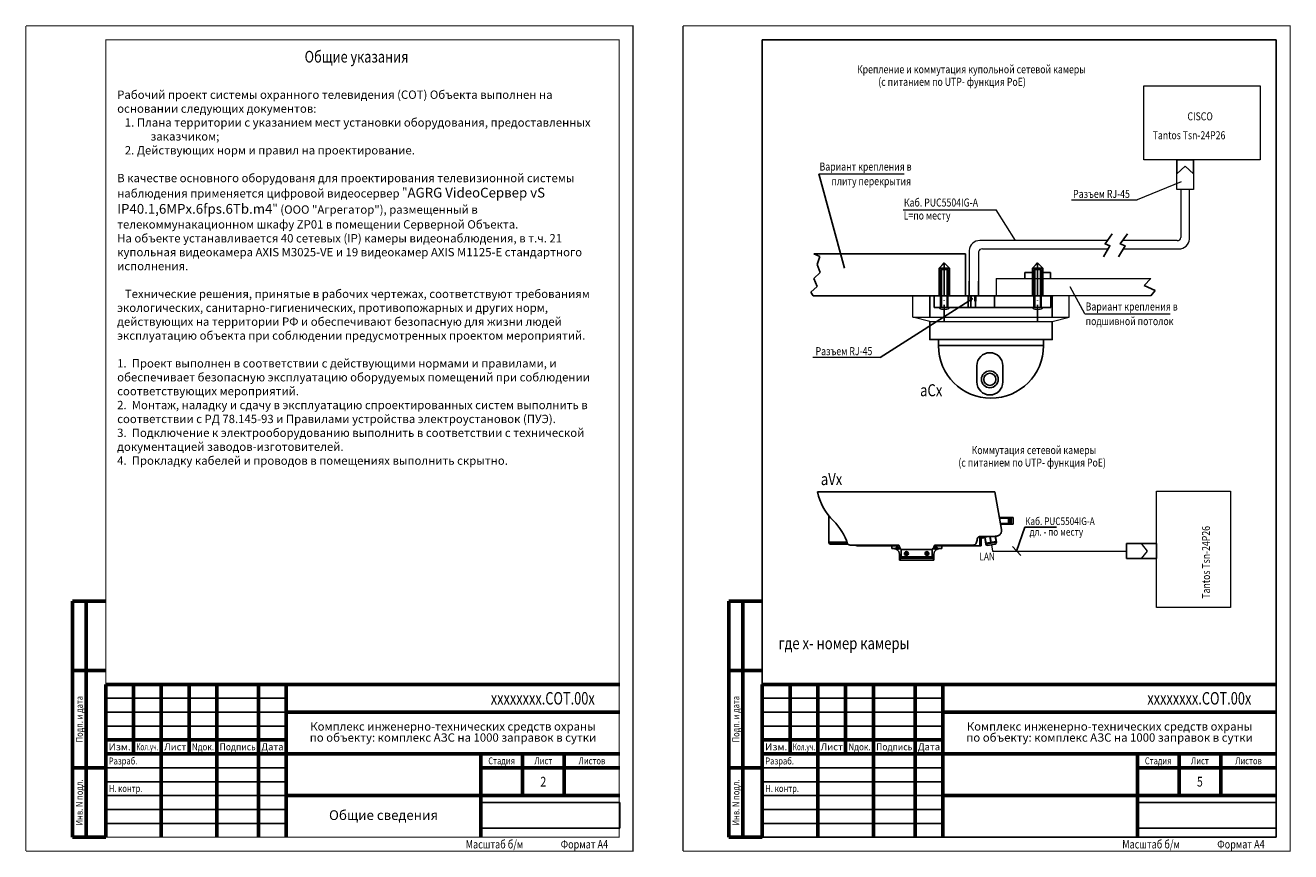
# Model space of a CAD drawing. Units: millimetres. Extents: x 214 to 1998, y 504 to 1498.
# Drawn here: x 650 to 1106, y 1201 to 1498 of the extents above; entities that cross this region are included whole.
import ezdxf
from ezdxf.enums import TextEntityAlignment as Align

# ---------------------------------------------------------------- set-up
doc = ezdxf.new("R2010")
doc.units = ezdxf.units.MM
doc.linetypes.add('ACAD_ISO04W100', pattern=[30, 24, -3, 0, -3])
for name, color, linetype in [('02_AXIS', 7, 'Continuous'), ('AXIS', 7, 'Continuous'), ('DEF_FEATURE', 7, 'Continuous')]:
    doc.layers.add(name, color=color, linetype=linetype)
for name, color, linetype, lineweight in [('Таблицы', 7, 'Continuous', 25), ('ТСО7-штамп', 7, 'Continuous', 25), ('Штамп', 7, 'Continuous', 25)]:
    doc.layers.add(name, color=color, linetype=linetype, lineweight=lineweight)
doc.styles.add('GPE', font='simplex.shx', dxfattribs={"width": 0.8})
doc.styles.get("Standard").update_dxf_attribs({"font": 'simplex.shx', "width": 0.8})
picture_1 = doc.add_image_def('image1.png', size_in_pixel=(462, 85))

msp = doc.modelspace()

# ---------------------------------------------------------------- linework, layer by layer
at = {"color": 7, "linetype": 'Continuous'}
for p, q in [((915.77, 1493.01), (1100.77, 1493.01)), ((999.51, 1330.29), (1001.88, 1316.82)), ((1001.13, 1321.09), (1006.1, 1321.09)), ((1006.1, 1321.09), (1006.1, 1318.69)), ((1001.55, 1318.69), (1006.1, 1318.69)), ((994.17, 1314.29), (994.17, 1310.89)), ((999.53, 1314.3), (994.31, 1314.3)), ((994.5, 1310.92), (994.5, 1314.3)), ((994.5, 1313.39), (994.7, 1313.39)), ((994.7, 1314.29), (994.7, 1313.39)), ((995.5, 1313.74), (995.5, 1314.3)), ((995.54, 1313.78), (995.5, 1313.74)), ((995.54, 1313.78), (995.54, 1314.3)), ((995.82, 1314.03), (997.35, 1314.3)), ((996.27, 1311.51), (995.82, 1314.03)), ((996.19, 1314.09), (996.15, 1314.3)), ((996.22, 1311.79), (1000, 1312.45)), ((1000.05, 1312.18), (999.67, 1314.31)), ((964.9, 1311.17), (947.46, 1311.17)), ((949.54, 1311.09), (949.54, 1311.17)), ((949.54, 1311.09), (949.74, 1310.89)), ((949.74, 1310.89), (949.74, 1311.17)), ((952.04, 1310.89), (949.74, 1310.89)), ((952.04, 1311.17), (952.04, 1310.89)), ((952.1, 1310.95), (952.04, 1310.89)), ((952.1, 1311.17), (952.1, 1310.95)), ((952.14, 1310.95), (952.14, 1311.17)), ((952.14, 1310.95), (952.2, 1310.89)), ((952.2, 1310.89), (952.2, 1311.17)), ((952.48, 1310.89), (952.2, 1310.89)), ((952.48, 1311.17), (952.48, 1310.89)), ((952.54, 1310.95), (952.48, 1310.89)), ((952.54, 1311.17), (952.54, 1310.95)), ((962.34, 1309.89), (962.34, 1311.17)), ((963.14, 1309.89), (962.34, 1309.89)), ((964.01, 1310.25), (964.01, 1310.23)), ((964.67, 1310.23), (964.67, 1310.25)), ((965.14, 1305.69), (965.14, 1307.89)), ((965.74, 1307.29), (965.74, 1309.66)), ((976.94, 1309.57), (965.74, 1309.57)), ((967.47, 1308.39), (967.29, 1308.09)), ((967.29, 1308.09), (967.47, 1307.79)), ((967.81, 1308.39), (967.47, 1308.39)), ((967.47, 1307.79), (967.81, 1307.79)), ((967.99, 1308.09), (967.81, 1308.39)), ((967.81, 1307.79), (967.99, 1308.09)), ((974.87, 1308.39), (974.69, 1308.09)), ((974.69, 1308.09), (974.87, 1307.79)), ((975.21, 1308.39), (974.87, 1308.39)), ((974.87, 1307.79), (975.21, 1307.79)), ((975.39, 1308.09), (975.21, 1308.39)), ((975.21, 1307.79), (975.39, 1308.09)), ((976.94, 1307.29), (976.94, 1309.66)), ((977.54, 1305.69), (977.54, 1307.89)), ((991.62, 1311.17), (977.74, 1311.17)), ((977.74, 1311.06), (977.74, 1311.17)), ((978.01, 1310.25), (978.01, 1310.23)), ((978.67, 1310.23), (978.67, 1310.25)), ((980.34, 1309.89), (979.54, 1309.89)), ((980.34, 1311.17), (980.34, 1309.89)), ((994.1, 1310.95), (994.17, 1310.89)), ((994.17, 1310.89), (994.5, 1310.92)), ((996.96, 1311.02), (999.56, 1311.48)), ((965.14, 1305.69), (977.54, 1305.69)), ((977.34, 1306.69), (965.34, 1306.69)), ((976.54, 1306.89), (966.14, 1306.89))]:
    msp.add_line(p, q, dxfattribs=at)
at = {"color": 0}
for p, q in [((915.77, 1493.01), (915.77, 1206.01)), ((988.95, 1415.95), (934.36, 1415.95)), ((936.54, 1415.03), (934.36, 1415.95)), ((935.48, 1412.11), (936.54, 1415.03)), ((935.48, 1412.11), (936.66, 1409.2)), ((988.95, 1415.95), (988.95, 1400.88)), ((936.66, 1409.2), (934.36, 1407.12)), ((1010.29, 1407.12), (1010.29, 1409.21)), ((1010.29, 1409.21), (1013.05, 1409.21)), ((1019.47, 1409.21), (1016.72, 1409.21)), ((1019.47, 1407.12), (1019.47, 1409.21)), ((935.53, 1404.2), (933.23, 1402.12)), ((934.36, 1407.12), (935.53, 1404.2)), ((990.29, 1406.15), (990.29, 1400.88)), ((993.64, 1406.15), (993.64, 1400.88)), ((1055.59, 1407.09), (1053.24, 1404.58)), ((1053.24, 1404.58), (1057.2, 1402.82)), ((933.23, 1402.12), (934.04, 1400.89)), ((975.64, 1400.89), (934.04, 1400.89)), ((958.14, 1378.69), (991.5, 1399.95)), ((977.61, 1400.88), (975.64, 1400.89)), ((977.61, 1400.88), (979.97, 1400.88)), ((989.84, 1400.88), (989.84, 1396.69)), ((990.87, 1398.92), (990.87, 1396.69)), ((992.48, 1398.92), (992.48, 1396.65)), ((999.41, 1400.88), (999.41, 1396.69)), ((1020.52, 1400.89), (1016.2, 1400.89)), ((1057.2, 1402.82), (1055.59, 1400.89)), ((979.18, 1382.93), (979.18, 1385.13)), ((1016.98, 1382.93), (1016.98, 1385.13)), ((979.18, 1382.93), (1016.98, 1382.93)), ((993.01, 1375.71), (993.01, 1369.85)), ((1002.38, 1375.71), (1002.38, 1369.85))]:
    msp.add_line(p, q, dxfattribs=at)
at = {"color": 7}
for p, q in [((1100.77, 1493.01), (1100.77, 1206.01)), ((1100.77, 1206.01), (915.77, 1206.01))]:
    msp.add_line(p, q, dxfattribs=at)
at = {"lineweight": 5}
for p, q in [((936.1, 1444.77), (966.84, 1444.77)), ((1066.52, 1441.84), (1050.65, 1435.39)), ((1027.04, 1435.39), (1050.65, 1435.39)), ((1066.48, 1439.07), (1066.48, 1421.83)), ((1069.49, 1421.3), (1069.49, 1439.07)), ((966.48, 1431.83), (999.91, 1431.83)), ((1006.93, 1420.75), (999.91, 1431.83)), ((990.29, 1417.19), (990.29, 1406.15)), ((993.64, 1416.66), (993.64, 1406.15)), ((1040.02, 1420.75), (994.09, 1420.75)), ((994.99, 1417.74), (1040.23, 1417.74)), ((1065.13, 1420.75), (1045.48, 1420.75)), ((1045.69, 1417.74), (1065.69, 1417.74)), ((980.36, 1411.79), (981.28, 1412.71)), ((1013.96, 1411.79), (1014.88, 1412.71)), ((999.98, 1407.09), (999.98, 1400.89)), ((999.98, 1407.09), (1055.59, 1407.09)), ((1016.72, 1407.12), (1020.52, 1407.12)), ((1031.9, 1394.41), (1026.64, 1404.11)), ((1013.57, 1400.89), (982.6, 1400.88)), ((1055.59, 1400.89), (984.68, 1400.88)), ((998.93, 1400.91), (998.93, 1400.89)), ((1031.9, 1394.41), (1062.64, 1394.41)), ((958.14, 1378.69), (933.95, 1378.69))]:
    msp.add_line(p, q, dxfattribs=at)
at = {"linetype": 'Continuous'}
for p, q in [((981.28, 1412.71), (979.45, 1410.87)), ((983.12, 1410.87), (981.28, 1412.71)), ((1014.88, 1412.71), (1013.05, 1410.87)), ((1016.72, 1410.87), (1014.88, 1412.71)), ((983.12, 1410.87), (979.45, 1410.87)), ((979.45, 1410.87), (979.45, 1400.89)), ((980.23, 1410.61), (979.97, 1410.34)), ((982.6, 1410.34), (979.97, 1410.34)), ((979.97, 1410.34), (979.97, 1396.69)), ((982.33, 1410.61), (980.23, 1410.61)), ((980.23, 1410.61), (980.23, 1396.69)), ((982.33, 1410.61), (982.6, 1410.34)), ((982.33, 1410.61), (982.33, 1396.69)), ((982.6, 1410.34), (982.6, 1396.69)), ((983.12, 1400.89), (983.12, 1410.87)), ((1013.05, 1410.87), (1013.05, 1400.89)), ((1016.72, 1410.87), (1013.05, 1410.87)), ((1013.83, 1410.61), (1013.57, 1410.34)), ((1013.57, 1410.34), (1013.57, 1396.69)), ((1016.2, 1410.34), (1013.57, 1410.34)), ((1013.83, 1410.61), (1013.83, 1396.69)), ((1015.93, 1410.61), (1013.83, 1410.61)), ((1015.93, 1410.61), (1015.93, 1396.69)), ((1015.93, 1410.61), (1016.2, 1410.34)), ((1016.2, 1410.34), (1016.2, 1396.69)), ((1016.72, 1400.89), (1016.72, 1410.87)), ((977.61, 1396.69), (977.61, 1400.88)), ((1019.61, 1400.89), (1019.61, 1396.69)), ((1019.61, 1396.69), (977.61, 1396.69))]:
    msp.add_line(p, q, dxfattribs=at)
at = {"color": 0, "linetype": 'ACAD_ISO04W100', "ltscale": 0.5}
for p, q in [((981.28, 1412.71), (981.28, 1391.37)), ((1014.88, 1412.71), (1014.88, 1391.63))]:
    msp.add_line(p, q, dxfattribs=at)
at = {"lineweight": 20}
for p, q in [((969.91, 1393.12), (969.91, 1400.89)), ((1026.26, 1393.12), (1026.26, 1400.89)), ((976.03, 1391.58), (969.91, 1393.12)), ((969.91, 1393.12), (1026.26, 1393.12)), ((976.03, 1391.58), (1020.13, 1391.58)), ((1020.13, 1391.58), (1026.26, 1393.12)), ((1054.42, 1309.02), (1052.25, 1311.73)), ((1052.25, 1306.31), (1054.42, 1309.02))]:
    msp.add_line(p, q, dxfattribs=at)
at = {"lineweight": 40}
for p, q in [((990.87, 1398.92), (990.87, 1400.89)), ((992.48, 1398.92), (992.48, 1400.89))]:
    msp.add_line(p, q, dxfattribs=at)
at = {"color": 9, "linetype": 'Continuous'}
for p, q in [((1001.16, 1320.89), (1004.75, 1320.89)), ((1004.35, 1318.89), (1004.35, 1320.89)), ((1004.75, 1318.89), (1004.75, 1320.89)), ((1005.31, 1321.09), (1005.31, 1318.69)), ((1004.75, 1318.89), (1001.52, 1318.89)), ((994.92, 1314.3), (994.92, 1313.99)), ((995.92, 1314.05), (996.32, 1311.8)), ((996.27, 1311.51), (1000.05, 1312.18)), ((998.01, 1312.1), (997.63, 1314.3)), ((997.83, 1314.3), (998.21, 1312.14)), ((999.9, 1312.43), (999.57, 1314.3)), ((965.02, 1310.87), (962.34, 1310.87)), ((962.34, 1309.96), (963.82, 1309.96)), ((964.84, 1309.76), (965.65, 1309.76)), ((964.86, 1309.96), (965.48, 1309.96)), ((977.03, 1309.76), (977.84, 1309.76)), ((977.21, 1309.96), (977.82, 1309.96)), ((980.34, 1310.87), (977.66, 1310.87)), ((978.86, 1309.96), (980.34, 1309.96)), ((965.14, 1306.49), (977.54, 1306.49)), ((965.34, 1306.89), (966.14, 1306.89)), ((965.34, 1305.69), (965.34, 1306.89)), ((976.54, 1306.89), (977.34, 1306.89)), ((977.34, 1305.69), (977.34, 1306.89))]:
    msp.add_line(p, q, dxfattribs=at)
at = {"linetype": 'Continuous', "lineweight": -3}
for p, q in [((1007.32, 1309.02), (1010.33, 1317.61)), ((1010.33, 1317.61), (1021.65, 1317.61)), ((1005.8, 1310.65), (1008.83, 1307.39)), ((1046.83, 1311.73), (1057.67, 1311.73)), ((1046.83, 1306.31), (1046.83, 1311.73)), ((1057.67, 1306.31), (1057.67, 1311.73)), ((1057.67, 1306.31), (1046.83, 1306.31))]:
    msp.add_line(p, q, dxfattribs=at)
at = {"color": 5, "lineweight": 20}
for p, q in [((998.26, 1311.25), (998.66, 1309.02)), ((998.66, 1309.02), (1046.83, 1309.02))]:
    msp.add_line(p, q, dxfattribs=at)
at = {"color": 7, "linetype": 'Continuous', "const_width": 0.4}
for points in [[(650.69, 1498.01), (869.24, 1498.01), (869.24, 1201.01), (650.69, 1201.01)], [(887.22, 1498.01), (1105.77, 1498.01), (1105.77, 1201.01), (887.22, 1201.01)], [(679.44, 1206.01), (864.24, 1206.01), (864.24, 1493.01), (679.44, 1493.01), (679.44, 1206.01)]]:
    msp.add_lwpolyline(points, dxfattribs=at)
at = {"color": 7, "const_width": 0.4}
for points in [[(650.69, 1201.01), (650.69, 1498.01)], [(887.22, 1201.01), (887.22, 1498.01)]]:
    msp.add_lwpolyline(points, dxfattribs=at)
at = {"color": 5, "lineweight": 20}
for points in [[(1095.01, 1476.46), (1095.01, 1449.79), (1053.09, 1449.79), (1053.09, 1476.46)], [(1057.67, 1330.58), (1084.34, 1330.58), (1084.34, 1288.67), (1057.67, 1288.67)]]:
    msp.add_lwpolyline(points, close=True, dxfattribs=at)
at = {"lineweight": 20}
msp.add_lwpolyline([(1070.93, 1444.76), (1070.93, 1439.07), (1065.03, 1439.07), (1065.03, 1444.76)], dxfattribs=at)
at = {"color": 0}
for points in [[(976.03, 1393.12), (976.03, 1400.88), (1020.13, 1400.88), (1020.13, 1393.12)], [(1020.13, 1391.58), (1020.13, 1385.13), (976.03, 1385.13), (976.03, 1391.58)]]:
    msp.add_lwpolyline(points, dxfattribs=at)
for radius in [3.02, 2.19]:
    msp.add_circle((997.69, 1370.8), radius, dxfattribs=at)
at = {"color": 7, "linetype": 'Continuous'}
for centre, radius in [((967.64, 1308.09), 0.7), ((967.64, 1308.09), 0.64), ((975.04, 1308.09), 0.7), ((975.04, 1308.09), 0.64)]:
    msp.add_circle(centre, radius, dxfattribs=at)
at = {"lineweight": 5}
for centre, radius, start, end in [((1065.27, 1421.95), 1.21, 263.0495, 354.1079), ((1065.74, 1421.49), 3.75, 269.1686, 357.0681), ((994.04, 1417), 3.75, 89.1686, 177.0681), ((994.84, 1416.54), 1.21, 83.0495, 174.1079)]:
    msp.add_arc(centre, radius, start, end, dxfattribs=at)
at = {"color": 0}
for centre, radius, start, end in [((998.08, 1382.93), 18.9, 180, 0), ((997.69, 1375.71), 4.68, 0, 180), ((997.69, 1369.85), 4.68, 180, 0)]:
    msp.add_arc(centre, radius, start, end, dxfattribs=at)
at = {"color": 7, "linetype": 'Continuous'}
for centre, radius, start, end in [((955.3, 1334.21), 20, 191.3201, 225.7492), ((927.39, 1305.56), 20, 17.7383, 45.7492), ((994.92, 1313.97), 0.02, 0, 90), ((999.46, 1312.07), 0.6, 280, 10), ((963.14, 1307.89), 2, 69.599, 90), ((963.14, 1307.89), 2, 0, 56.6144), ((966.14, 1307.29), 0.4, 180, 270), ((976.54, 1307.29), 0.4, 270, 0), ((979.54, 1307.89), 2, 123.3892, 180), ((979.54, 1307.89), 2, 90, 110.428), ((996.86, 1311.61), 0.6, 190, 280), ((965.34, 1306.49), 0.2, 90, 180), ((977.34, 1306.49), 0.2, 0, 90)]:
    msp.add_arc(centre, radius, start, end, dxfattribs=at)
at = {"color": 9, "linetype": 'Continuous'}
for centre, radius, start, end in [((997.13, 1320.89), 7.62, 359.9946, 1.4986), ((997.2, 1318.89), 7.55, 358.494, 0.0128), ((965.34, 1306.49), 0.4, 90, 120), ((977.34, 1306.49), 0.4, 60, 90)]:
    msp.add_arc(centre, radius, start, end, dxfattribs=at)
at = {"lineweight": 5}
for centre in [(981.28, 1396.69), (1014.88, 1396.69)]:
    msp.add_ellipse(centre, major_axis=(-1.92, 0), ratio=0.361699, start_param=0, end_param=3.141593, dxfattribs=at)
at = {"color": 9, "linetype": 'Continuous'}
for points, start_tangent, end_tangent in [([(1004.31, 1321.09), (1004.32, 1321.09), (1004.32, 1321.08), (1004.33, 1321.06), (1004.33, 1321.04), (1004.34, 1321.02), (1004.34, 1320.99), (1004.35, 1320.96), (1004.35, 1320.92), (1004.35, 1320.89)], (1, -0.000224), (0.000043, -1)), ([(1004.35, 1318.89), (1004.35, 1318.85), (1004.35, 1318.82), (1004.34, 1318.79), (1004.34, 1318.76), (1004.33, 1318.73), (1004.33, 1318.71), (1004.32, 1318.7), (1004.32, 1318.69), (1004.31, 1318.69)], (-0.000043, -1), (-1, -0.000223)), ([(964.86, 1309.97), (964.86, 1309.99), (964.84, 1310), (964.81, 1310.02), (964.77, 1310.04), (964.71, 1310.05), (964.65, 1310.06), (964.58, 1310.07), (964.5, 1310.08), (964.42, 1310.09), (964.34, 1310.09), (964.26, 1310.09), (964.18, 1310.08), (964.1, 1310.07), (964.03, 1310.06), (963.97, 1310.05), (963.91, 1310.04), (963.87, 1310.02), (963.84, 1310), (963.83, 1309.99), (963.82, 1309.97)], (0, 1), (0, -1)), ([(964.86, 1309.85), (964.85, 1309.87), (964.84, 1309.89), (964.8, 1309.91), (964.76, 1309.92), (964.71, 1309.94), (964.65, 1309.95), (964.58, 1309.96), (964.5, 1309.96), (964.42, 1309.97), (964.34, 1309.97), (964.26, 1309.97), (964.18, 1309.96), (964.11, 1309.96), (964.04, 1309.95), (963.97, 1309.94), (963.92, 1309.92), (963.88, 1309.91), (963.85, 1309.89), (963.83, 1309.87), (963.82, 1309.85)], (0, 1), (0, -1)), ([(964.62, 1309.62), (964.62, 1309.63), (964.61, 1309.64), (964.59, 1309.65), (964.57, 1309.66), (964.54, 1309.66), (964.51, 1309.67), (964.47, 1309.68), (964.43, 1309.68), (964.38, 1309.68), (964.34, 1309.68), (964.3, 1309.68), (964.25, 1309.68), (964.21, 1309.68), (964.18, 1309.67), (964.14, 1309.66), (964.11, 1309.66), (964.09, 1309.65), (964.07, 1309.64), (964.06, 1309.63), (964.06, 1309.62)], (0, 1), (0, -1)), ([(964.06, 1309.62), (964.06, 1309.61), (964.07, 1309.6), (964.09, 1309.59), (964.11, 1309.58), (964.14, 1309.57), (964.18, 1309.57), (964.21, 1309.56), (964.25, 1309.56), (964.3, 1309.56), (964.34, 1309.56), (964.38, 1309.56), (964.43, 1309.56), (964.47, 1309.56), (964.51, 1309.57), (964.54, 1309.57), (964.57, 1309.58), (964.59, 1309.59), (964.61, 1309.6), (964.62, 1309.61), (964.62, 1309.62)], (0, -1), (0, 1)), ([(978.86, 1309.97), (978.86, 1309.99), (978.84, 1310), (978.81, 1310.02), (978.77, 1310.04), (978.71, 1310.05), (978.65, 1310.06), (978.58, 1310.07), (978.5, 1310.08), (978.42, 1310.09), (978.34, 1310.09), (978.26, 1310.09), (978.18, 1310.08), (978.1, 1310.07), (978.03, 1310.06), (977.97, 1310.05), (977.91, 1310.04), (977.87, 1310.02), (977.84, 1310), (977.83, 1309.99), (977.82, 1309.97)], (0, 1), (0, -1)), ([(978.86, 1309.85), (978.85, 1309.87), (978.84, 1309.89), (978.8, 1309.91), (978.76, 1309.92), (978.71, 1309.94), (978.65, 1309.95), (978.58, 1309.96), (978.5, 1309.96), (978.42, 1309.97), (978.34, 1309.97), (978.26, 1309.97), (978.18, 1309.96), (978.11, 1309.96), (978.04, 1309.95), (977.97, 1309.94), (977.92, 1309.92), (977.88, 1309.91), (977.85, 1309.89), (977.83, 1309.87), (977.82, 1309.85)], (0, 1), (0, -1)), ([(978.62, 1309.62), (978.62, 1309.63), (978.61, 1309.64), (978.59, 1309.65), (978.57, 1309.66), (978.54, 1309.66), (978.51, 1309.67), (978.47, 1309.68), (978.43, 1309.68), (978.38, 1309.68), (978.34, 1309.68), (978.3, 1309.68), (978.25, 1309.68), (978.21, 1309.68), (978.18, 1309.67), (978.14, 1309.66), (978.11, 1309.66), (978.09, 1309.65), (978.07, 1309.64), (978.06, 1309.63), (978.06, 1309.62)], (0, 1), (0, -1)), ([(978.06, 1309.62), (978.06, 1309.61), (978.07, 1309.6), (978.09, 1309.59), (978.11, 1309.58), (978.14, 1309.57), (978.18, 1309.57), (978.21, 1309.56), (978.25, 1309.56), (978.3, 1309.56), (978.34, 1309.56), (978.38, 1309.56), (978.43, 1309.56), (978.47, 1309.56), (978.51, 1309.57), (978.54, 1309.57), (978.57, 1309.58), (978.59, 1309.59), (978.61, 1309.6), (978.62, 1309.61), (978.62, 1309.62)], (0, -1), (0, 1))]:
    msp.add_spline(points, degree=3, dxfattribs=dict(at, start_tangent=start_tangent, end_tangent=end_tangent))
at = {"color": 7, "linetype": 'Continuous'}
for points, start_tangent, end_tangent in [([(999.53, 1314.3), (999.98, 1314.33), (1000.44, 1314.45), (1000.85, 1314.63), (1001.22, 1314.89), (1001.51, 1315.2), (1001.73, 1315.56), (1001.87, 1315.96), (1001.92, 1316.39), (1001.88, 1316.82)], (1, 0), (-0.173648, 0.984808)), ([(992.6, 1311.6), (992.85, 1312.21), (993.07, 1312.89), (993.27, 1313.62)], (0.403057, 0.915175), (0.244386, 0.969678)), ([(993.27, 1313.62), (993.34, 1313.79), (993.47, 1313.96), (993.63, 1314.1), (993.83, 1314.21), (994.06, 1314.28), (994.31, 1314.3)], (0.244386, 0.969678), (1, 0)), ([(946.43, 1311.66), (946.5, 1311.52), (946.63, 1311.4), (946.79, 1311.31), (946.99, 1311.23), (947.22, 1311.19), (947.46, 1311.17)], (0.304671, -0.952458), (1, 0.000001)), ([(963.82, 1309.97), (963.83, 1309.99), (963.84, 1310.02), (963.85, 1310.03)], (0, 1), (0.755433, 0.655226)), ([(964.86, 1309.85), (964.86, 1309.8), (964.84, 1309.75), (964.81, 1309.7), (964.77, 1309.66), (964.73, 1309.63), (964.69, 1309.6), (964.64, 1309.59), (964.58, 1309.57), (964.5, 1309.56), (964.43, 1309.55), (964.36, 1309.55), (964.29, 1309.55), (964.22, 1309.55), (964.15, 1309.56), (964.09, 1309.57), (964.04, 1309.59), (963.99, 1309.61), (963.95, 1309.63), (963.92, 1309.65), (963.89, 1309.68), (963.86, 1309.72), (963.84, 1309.76), (963.83, 1309.8), (963.82, 1309.85)], (0, -1), (0, 1)), ([(963.85, 1310.03), (963.86, 1310.04), (963.9, 1310.05), (963.94, 1310.07), (964, 1310.09), (964.07, 1310.1), (964.14, 1310.11), (964.22, 1310.11), (964.3, 1310.12), (964.39, 1310.12), (964.47, 1310.11), (964.55, 1310.11), (964.62, 1310.1), (964.69, 1310.09), (964.74, 1310.07), (964.79, 1310.05), (964.82, 1310.04), (964.83, 1310.03)], (0.755433, 0.655226), (0.75547, -0.655184)), ([(964.67, 1310.25), (964.66, 1310.28), (964.62, 1310.3), (964.55, 1310.33), (964.48, 1310.34), (964.39, 1310.35), (964.3, 1310.35), (964.21, 1310.34), (964.13, 1310.33), (964.07, 1310.3), (964.03, 1310.28), (964.01, 1310.25)], (0, 1), (0, -1)), ([(964.83, 1310.03), (964.84, 1310.02), (964.86, 1309.99), (964.86, 1309.97)], (0.75547, -0.655184), (0, -1)), ([(964.9, 1311.17), (965.17, 1310.5), (965.45, 1309.99), (965.74, 1309.66)], (0.320006, -0.947415), (0.770381, -0.637583)), ([(976.94, 1309.66), (977.22, 1309.97), (977.49, 1310.44), (977.74, 1311.06)], (0.770381, 0.637583), (0.332817, 0.942991)), ([(977.82, 1309.97), (977.83, 1309.99), (977.84, 1310.02), (977.85, 1310.03)], (0, 1), (0.755433, 0.655226)), ([(978.86, 1309.85), (978.86, 1309.8), (978.84, 1309.75), (978.81, 1309.7), (978.77, 1309.66), (978.73, 1309.63), (978.69, 1309.6), (978.64, 1309.59), (978.58, 1309.57), (978.5, 1309.56), (978.43, 1309.55), (978.36, 1309.55), (978.29, 1309.55), (978.22, 1309.55), (978.15, 1309.56), (978.09, 1309.57), (978.04, 1309.59), (977.99, 1309.61), (977.95, 1309.63), (977.92, 1309.65), (977.89, 1309.68), (977.86, 1309.72), (977.84, 1309.76), (977.83, 1309.8), (977.82, 1309.85)], (0, -1), (0, 1)), ([(977.85, 1310.03), (977.86, 1310.04), (977.9, 1310.05), (977.94, 1310.07), (978, 1310.09), (978.07, 1310.1), (978.14, 1310.11), (978.22, 1310.11), (978.3, 1310.12), (978.39, 1310.12), (978.47, 1310.11), (978.55, 1310.11), (978.62, 1310.1), (978.69, 1310.09), (978.74, 1310.07), (978.79, 1310.05), (978.82, 1310.04), (978.83, 1310.03)], (0.755433, 0.655226), (0.75547, -0.655184)), ([(978.67, 1310.25), (978.66, 1310.28), (978.62, 1310.3), (978.55, 1310.33), (978.48, 1310.34), (978.39, 1310.35), (978.3, 1310.35), (978.21, 1310.34), (978.13, 1310.33), (978.07, 1310.3), (978.03, 1310.28), (978.01, 1310.25)], (0, 1), (0, -1)), ([(978.83, 1310.03), (978.84, 1310.02), (978.86, 1309.99), (978.86, 1309.97)], (0.75547, -0.655184), (0, -1)), ([(991.62, 1311.17), (991.89, 1311.19), (992.14, 1311.25), (992.35, 1311.34), (992.5, 1311.46), (992.6, 1311.6)], (1, 0), (0.403057, 0.915175))]:
    msp.add_spline(points, degree=3, dxfattribs=dict(at, start_tangent=start_tangent, end_tangent=end_tangent))
at = {"layer": '02_AXIS', "color": 7, "linetype": 'Continuous'}
for p, q in [((999.51, 1330.29), (935.69, 1330.29)), ((994.1, 1314.28), (994.1, 1310.89)), ((994.7, 1313.99), (994.92, 1313.99)), ((994.94, 1314.3), (994.94, 1313.74)), ((994.94, 1313.74), (995.5, 1313.74)), ((952.58, 1311.17), (952.58, 1310.89)), ((962.34, 1310.89), (952.58, 1310.89)), ((994.1, 1310.89), (980.34, 1310.89))]:
    msp.add_line(p, q, dxfattribs=at)
at = {"layer": 'AXIS', "color": 7, "linetype": 'Continuous'}
for p, q in [((963.82, 1309.85), (963.82, 1309.97)), ((964.09, 1310.24), (964.09, 1310.31)), ((964.6, 1310.24), (964.6, 1310.31)), ((964.86, 1309.85), (964.86, 1309.97)), ((977.82, 1309.85), (977.82, 1309.97)), ((978.09, 1310.24), (978.09, 1310.31)), ((978.6, 1310.24), (978.6, 1310.31)), ((978.86, 1309.85), (978.86, 1309.97))]:
    msp.add_line(p, q, dxfattribs=at)
at = {"layer": 'DEF_FEATURE', "color": 7, "linetype": 'Continuous'}
for p, q in [((963.84, 1310.05), (963.84, 1310.15)), ((964.84, 1310.05), (964.84, 1310.15)), ((977.84, 1310.05), (977.84, 1310.15)), ((978.84, 1310.05), (978.84, 1310.15))]:
    msp.add_line(p, q, dxfattribs=at)
for centre, radius, start, end in [((964.21, 1309.23), 1.02, 100.9057, 101.1836), ((964.22, 1309.19), 1.05, 100.6953, 100.9061), ((964.47, 1309.19), 1.05, 79.0939, 79.3047), ((964.47, 1309.23), 1.02, 78.8164, 79.0943), ((978.21, 1309.23), 1.02, 100.9057, 101.1836), ((978.22, 1309.19), 1.05, 100.6953, 100.9061), ((978.47, 1309.19), 1.05, 79.0939, 79.3047), ((978.47, 1309.23), 1.02, 78.8164, 79.0943)]:
    msp.add_arc(centre, radius, start, end, dxfattribs=at)
for points, start_tangent, end_tangent in [([(963.84, 1310.15), (963.85, 1310.16), (963.87, 1310.18), (963.91, 1310.2), (963.96, 1310.22), (964.01, 1310.23)], (0, 1), (0.981008, 0.193969)), ([(963.84, 1310.05), (963.85, 1310.07), (963.87, 1310.09), (963.91, 1310.1), (963.96, 1310.12), (964.02, 1310.13), (964.09, 1310.15), (964.17, 1310.15), (964.25, 1310.16), (964.34, 1310.16)], (0, 1), (1, 0)), ([(963.85, 1310.03), (963.85, 1310.03), (963.84, 1310.05)], (-0.642012, 0.766695), (0, 1)), ([(964.02, 1310.23), (964.09, 1310.24), (964.17, 1310.25), (964.25, 1310.26), (964.34, 1310.26)], (0.982626, 0.185596), (1, 0)), ([(964.34, 1310.26), (964.43, 1310.26), (964.51, 1310.25), (964.59, 1310.24), (964.66, 1310.23)], (1, 0), (0.982626, -0.185596)), ([(964.34, 1310.16), (964.43, 1310.16), (964.51, 1310.15), (964.59, 1310.15), (964.66, 1310.13), (964.72, 1310.12), (964.77, 1310.1), (964.81, 1310.09), (964.83, 1310.07), (964.84, 1310.05)], (1, 0), (0, -1)), ([(964.67, 1310.23), (964.72, 1310.22), (964.77, 1310.2), (964.81, 1310.18), (964.83, 1310.16), (964.84, 1310.15)], (0.981008, -0.193969), (0, -1)), ([(964.84, 1310.05), (964.83, 1310.03), (964.83, 1310.03)], (0, -1), (-0.641695, -0.76696)), ([(977.84, 1310.15), (977.85, 1310.16), (977.87, 1310.18), (977.91, 1310.2), (977.96, 1310.22), (978.01, 1310.23)], (0, 1), (0.981008, 0.193969)), ([(977.84, 1310.05), (977.85, 1310.07), (977.87, 1310.09), (977.91, 1310.1), (977.96, 1310.12), (978.02, 1310.13), (978.09, 1310.15), (978.17, 1310.15), (978.25, 1310.16), (978.34, 1310.16)], (0, 1), (1, 0)), ([(977.85, 1310.03), (977.85, 1310.03), (977.84, 1310.05)], (-0.642012, 0.766695), (0, 1)), ([(978.02, 1310.23), (978.09, 1310.24), (978.17, 1310.25), (978.25, 1310.26), (978.34, 1310.26)], (0.982626, 0.185596), (1, 0)), ([(978.34, 1310.26), (978.43, 1310.26), (978.51, 1310.25), (978.59, 1310.24), (978.66, 1310.23)], (1, 0), (0.982626, -0.185596)), ([(978.34, 1310.16), (978.43, 1310.16), (978.51, 1310.15), (978.59, 1310.15), (978.66, 1310.13), (978.72, 1310.12), (978.77, 1310.1), (978.81, 1310.09), (978.83, 1310.07), (978.84, 1310.05)], (1, 0), (0, -1)), ([(978.67, 1310.23), (978.72, 1310.22), (978.77, 1310.2), (978.81, 1310.18), (978.83, 1310.16), (978.84, 1310.15)], (0.981008, -0.193969), (0, -1)), ([(978.84, 1310.05), (978.83, 1310.03), (978.83, 1310.03)], (0, -1), (-0.641695, -0.76696))]:
    msp.add_spline(points, degree=3, dxfattribs=dict(at, start_tangent=start_tangent, end_tangent=end_tangent))
at = {"layer": 'Таблицы'}
for p, q in [((936.1, 1444.77), (945.39, 1410.79)), ((1065.03, 1444.76), (1067.98, 1447.52)), ((1067.98, 1447.52), (1070.93, 1444.76)), ((939.71, 1321.69), (939.71, 1311.99)), ((939.71, 1312.18), (946.26, 1312.18)), ((939.71, 1311.99), (946.32, 1311.99)), ((939.71, 1311.99), (940.11, 1311.49)), ((940.11, 1311.49), (946.53, 1311.49))]:
    msp.add_line(p, q, dxfattribs=at)
for points in [[(1065.03, 1444.76), (1065.03, 1449.79), (1070.93, 1449.79), (1070.93, 1444.76)], [(1041.75, 1423.19), (1039.15, 1419.55), (1040.9, 1418.85), (1038.53, 1414.93)], [(1047.22, 1423.19), (1044.62, 1419.55), (1046.36, 1418.85), (1044, 1414.93)]]:
    msp.add_lwpolyline(points, dxfattribs=at)
at = {"layer": 'Штамп', "lineweight": 60}
for p, q in [((667.44, 1291.01), (679.44, 1291.01)), ((667.44, 1206.01), (667.44, 1291.01)), ((672.44, 1206.01), (672.44, 1291.01)), ((903.77, 1291.01), (915.77, 1291.01)), ((903.77, 1206.01), (903.77, 1291.01)), ((908.77, 1206.01), (908.77, 1291.01)), ((667.44, 1266.01), (679.44, 1266.01)), ((903.77, 1266.01), (915.77, 1266.01)), ((667.44, 1231.01), (679.44, 1231.01)), ((903.77, 1231.01), (915.77, 1231.01)), ((667.44, 1206.01), (679.44, 1206.01)), ((903.77, 1206.01), (915.77, 1206.01))]:
    msp.add_line(p, q, dxfattribs=at)
at = {"layer": 'Штамп', "linetype": 'Continuous', "lineweight": 60}
for p, q in [((864.44, 1261.01), (679.44, 1261.01)), ((679.44, 1206.01), (679.44, 1261.01)), ((689.44, 1236.01), (689.44, 1261.01)), ((699.44, 1206.01), (699.44, 1261.01)), ((709.44, 1236.01), (709.44, 1261.01)), ((719.44, 1206.01), (719.44, 1261.01)), ((734.44, 1206.01), (734.44, 1261.01)), ((744.44, 1206.01), (744.44, 1261.01)), ((1100.77, 1261.01), (915.77, 1261.01)), ((915.77, 1206.01), (915.77, 1261.01)), ((925.77, 1236.01), (925.77, 1261.01)), ((935.77, 1206.01), (935.77, 1261.01)), ((945.77, 1236.01), (945.77, 1261.01)), ((955.77, 1206.01), (955.77, 1261.01)), ((970.77, 1206.01), (970.77, 1261.01)), ((980.77, 1206.01), (980.77, 1261.01)), ((864.44, 1251.01), (744.44, 1251.01)), ((1100.77, 1251.01), (980.77, 1251.01)), ((744.44, 1241.01), (679.44, 1241.01)), ((980.77, 1241.01), (915.77, 1241.01)), ((864.44, 1236.01), (679.44, 1236.01)), ((814.44, 1206.01), (814.44, 1236.01)), ((829.44, 1221.01), (829.44, 1236.01)), ((844.44, 1221.01), (844.44, 1236.01)), ((1100.77, 1236.01), (915.77, 1236.01)), ((1050.77, 1206.01), (1050.77, 1236.01)), ((1065.77, 1221.01), (1065.77, 1236.01)), ((1080.77, 1221.01), (1080.77, 1236.01)), ((864.44, 1231.01), (814.44, 1231.01)), ((1100.77, 1231.01), (1050.77, 1231.01)), ((864.44, 1221.01), (744.44, 1221.01)), ((1100.77, 1221.01), (980.77, 1221.01))]:
    msp.add_line(p, q, dxfattribs=at)
at = {"layer": 'Штамп', "linetype": 'Continuous'}
for p, q in [((744.44, 1256.01), (679.44, 1256.01)), ((980.77, 1256.01), (915.77, 1256.01)), ((744.44, 1251.01), (679.44, 1251.01)), ((980.77, 1251.01), (915.77, 1251.01)), ((744.44, 1246.01), (679.44, 1246.01)), ((980.77, 1246.01), (915.77, 1246.01)), ((744.44, 1231.01), (679.44, 1231.01)), ((980.77, 1231.01), (915.77, 1231.01)), ((744.44, 1226.01), (679.44, 1226.01)), ((980.77, 1226.01), (915.77, 1226.01)), ((744.44, 1221.01), (679.44, 1221.01)), ((980.77, 1221.01), (915.77, 1221.01)), ((744.44, 1216.01), (679.44, 1216.01)), ((980.77, 1216.01), (915.77, 1216.01)), ((744.44, 1211.01), (679.44, 1211.01)), ((980.77, 1211.01), (915.77, 1211.01))]:
    msp.add_line(p, q, dxfattribs=at)

# ---------------------------------------------------------------- texts
at = {"width": 0.8}
msp.add_text('Общие указания', height=4.2, dxfattribs=at).set_placement((769.71, 1483.5), align=Align.BOTTOM_CENTER)
for s, height, p in [('Крепление и коммутация купольной сетевой камеры', 2.8875, (949.85, 1480.94)), ('(с питанием по UTP- функция PoE)', 2.8875, (957.52, 1476.43)), ('CISCO', 2.88, (1068.8, 1464.02)), ('Tantos Tsn-24P26 ', 2.88, (1056.29, 1457.21)), ('Вариант крепления в', 2.8875, (936.37, 1445.93)), ('плиту перекрытия', 2.8875, (940.64, 1440.68)), ('Каб. PUC5504IG-A', 2.8875, (966.74, 1432.99)), ('Разъем RJ-45', 2.8875, (1027.65, 1436.1)), ('L=по месту', 2.888, (966.65, 1428.32)), ('Вариант крепления в', 2.8875, (1032.16, 1395.57)), ('подшивной потолок', 2.8875, (1032.16, 1390.31)), ('Разъем RJ-45', 2.8875, (934.95, 1379.5)), ('aCх', 4.32, (972.57, 1364.71)), ('Коммутация сетевой камеры', 2.8875, (991.12, 1343.9)), ('(с питанием по UTP- функция PoE)', 2.8875, (986.35, 1339.4)), ('aVх', 4.32, (936.85, 1332.73)), ('где х- номер камеры', 4.32, (921.62, 1273.67))]:
    msp.add_text(s, height=height, dxfattribs=at).set_placement(p)
at = {"lineweight": -3, "width": 0.8}
for s, height, p in [('Каб. PUC5504IG-A', 2.7113, (1010.37, 1318.39)), ('дл. - по месту', 2.7113, (1011.99, 1314.53)), ('LAN', 2.711, (993.95, 1305.67))]:
    msp.add_text(s, height=height, dxfattribs=at).set_placement(p)
at = {"width": 0.8}
msp.add_text('Tantos Tsn-24P26 ', height=2.88, rotation=90, dxfattribs=at).set_placement((1076.92, 1291.86))
at = {"insert": (683.56, 1474.75), "char_height": 3, "width": 176.4874, "attachment_point": 1}
msp.add_mtext('\\pt10500;Рабочий проект системы охранного телевидения (СОТ) Объекта выполнен на основании следующих документов:\\P\\ptz;   1. Плана территории с указанием мест установки оборудования, предоставленных       ^Iзаказчиком;\\P   2. Действующих норм и правил на проектирование.\\P\\PВ качестве основного оборудованя для проектирования телевизионной системы наблюдения применяется цифровой видеосервер "{\\H1.1667x;AGRG VideoСервер vS IP40.1,6MPx.6fps.6Tb.m4}" (ООО "Агрегатор"), размещенный в телекоммунакационном шкафу ZP01 в помещении Серверной Объекта. \\PНа объекте устанавливается 40 сетевых (IP) камеры видеонаблюдения, в т.ч. 21 купольная видеокамера AXIS M3025-VE и 19 видеокамер AXIS M1125-E стандартного исполнения.\\P\\P   Технические решения, принятые в рабочих чертежах, соответствуют требованиям экологических, санитарно-гигиенических, противопожарных и других норм, действующих на территории РФ и обеспечивают безопасную для жизни людей эксплуатацию объекта при соблюдении предусмотренных проектом мероприятий.\\P\\P1.  Проект выполнен в соответствии с действующими нормами и правилами, и обеспечивает безопасную эксплуатацию оборудуемых помещений при соблюдении соответствующих мероприятий.\\P2.  Монтаж, наладку и сдачу в эксплуатацию спроектированных систем выполнить в соответствии с РД 78.145-93 и Правилами устройства электроустановок (ПУЭ).\\P3.  Подключение к электрооборудованию выполнить в соответствии с технической документацией заводов-изготовителей.\\P4.  Прокладку кабелей и проводов в помещениях выполнить скрытно.', dxfattribs=at)
at = {"layer": 'ТСО7-штамп', "style": 'GPE'}
for s, height, width, p in [('xxxxxxxx.СОТ.00x', 4.5, 0.75, (836.75, 1256.01)), ('xxxxxxxx.СОТ.00x', 4.5, 0.75, (1073.08, 1256.01)), ('2', 3.5, 0.8, (836.94, 1226.01)), ('5', 3.5, 0.8, (1073.27, 1226.01))]:
    msp.add_text(s, height=height, dxfattribs=dict(at, width=width)).set_placement(p, align=Align.MIDDLE_CENTER)
at = {"layer": 'Штамп', "style": 'GPE', "width": 0.8}
for s, p in [('Подп. и дата', (669.94, 1248.51)), ('Подп. и дата', (906.27, 1248.51)), ('Инв. N подл.', (669.94, 1218.51)), ('Инв. N подл.', (906.27, 1218.51))]:
    msp.add_text(s, height=2.5, rotation=90, dxfattribs=at).set_placement(p, align=Align.MIDDLE_CENTER)
at = {"layer": 'Штамп', "style": 'GPE'}
for s, width, p, p2 in [('Изм.', 1.12, (680.44, 1237.29), (688.44, 1237.29)), ('Кол.уч.', 0.665347, (690.44, 1237.29), (698.44, 1237.29)), ('Лист', 0.8, (700.44, 1237.29), (708.44, 1237.29)), ('Nдок.', 0.861538, (710.44, 1237.29), (718.44, 1237.29)), ('Подпись', 0.821053, (720.44, 1237.29), (733.44, 1237.29)), ('Дата', 0.746667, (735.44, 1237.29), (743.44, 1237.29)), ('Изм.', 1.12, (916.77, 1237.29), (924.77, 1237.29)), ('Кол.уч.', 0.665347, (926.77, 1237.29), (934.77, 1237.29)), ('Лист', 0.8, (936.77, 1237.29), (944.77, 1237.29)), ('Nдок.', 0.861538, (946.77, 1237.29), (954.77, 1237.29)), ('Подпись', 0.821053, (956.77, 1237.29), (969.77, 1237.29)), ('Дата', 0.746667, (971.77, 1237.29), (979.77, 1237.29))]:
    msp.add_text(s, height=2.5, dxfattribs=dict(at, width=width)).set_placement(p, p2, align=Align.FIT)
at = {"layer": 'Штамп', "style": 'GPE', "width": 0.8}
for s, height, p in [('Разраб.', 2.5, (680.54, 1233.46)), ('Разраб.', 2.5, (916.87, 1233.46)), ('Н. контр.', 2.5, (680.54, 1223.56)), ('Н. контр.', 2.5, (916.87, 1223.56)), ('Масштаб б/м', 3, (809, 1203.48)), ('Формат A4', 3, (843.2, 1203.48)), ('Масштаб б/м', 3, (1045.33, 1203.48)), ('Формат A4', 3, (1079.53, 1203.48))]:
    msp.add_text(s, height=height, dxfattribs=at).set_placement(p, align=Align.MIDDLE_LEFT)
for s, p in [('Стадия', (821.94, 1233.51)), ('Лист', (836.94, 1233.51)), ('Листов', (854.44, 1233.51)), ('Стадия', (1058.27, 1233.51)), ('Лист', (1073.27, 1233.51)), ('Листов', (1090.77, 1233.51))]:
    msp.add_text(s, height=2.5, dxfattribs=at).set_placement(p, align=Align.MIDDLE_CENTER)
at = {"layer": 'Штамп', "color": 0, "char_height": 3, "width": 120, "attachment_point": 5, "line_spacing_factor": 0.8, "style": 'GPE'}
for insert in [(804.44, 1243.51), (1040.77, 1243.51)]:
    msp.add_mtext('Комплекс инженерно-технических средств охраны \\Pпо объекту: комплекс АЗС на 1000 заправок в сутки', dxfattribs=dict(at, insert=insert))
at = {"layer": 'Штамп', "insert": (779.44, 1213.51), "char_height": 3.5, "width": 70, "attachment_point": 5, "line_spacing_factor": 0.8, "style": 'GPE'}
msp.add_mtext('Общие сведения', dxfattribs=at)

# ---------------------------------------------------------------- referenced raster images: frames only (the image files are external)
at = {"layer": 'Таблицы'}
image = msp.add_image(picture_1, insert=(814.44, 1209.32), size_in_units=(50, 9.2), dxfattribs=at)
image.dxf.flags = 7
image = msp.add_image(picture_1, insert=(1050.77, 1209.32), size_in_units=(50, 9.2), dxfattribs=at)
image.dxf.flags = 7

doc.saveas('drawing.dxf')
